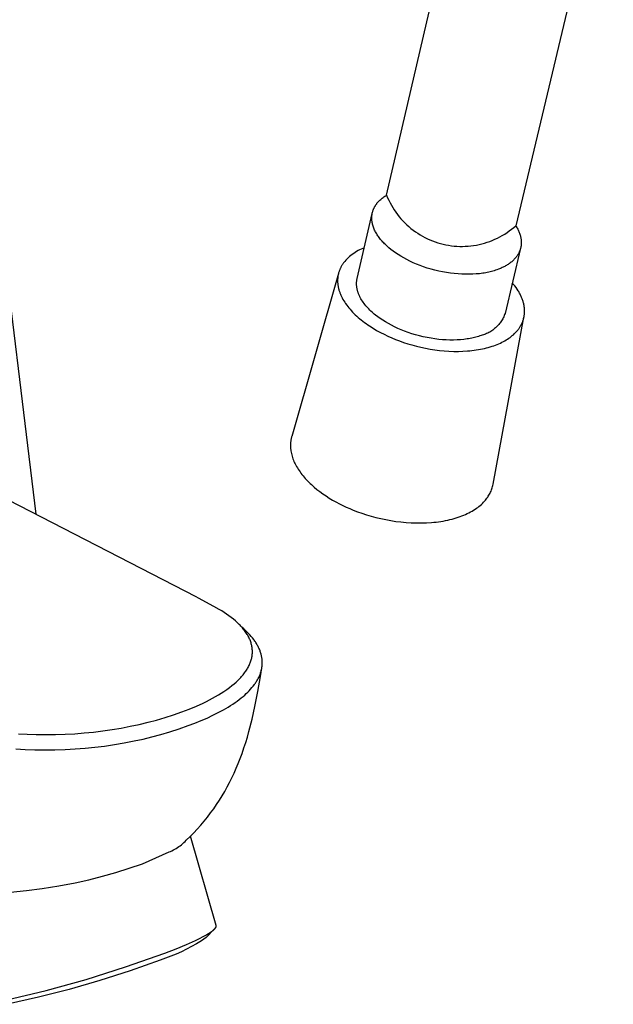
# Model space of a CAD drawing. Units: millimetres. Extents: x -455 to 476, y -424 to 422.
# Drawn here: x -282 to -226, y -398 to -305 of the extents above; entities that cross this region are included whole.
import ezdxf

# ---------------------------------------------------------------- set-up
doc = ezdxf.new("R2010")
doc.units = ezdxf.units.MM
doc.header["$MEASUREMENT"] = 0
doc.layers.add('Default', color=7, linetype='Continuous', true_color=0x000000)

msp = doc.modelspace()

# ---------------------------------------------------------------- linework, layer by layer
at = {"layer": 'Default', "color": 7, "true_color": 0xffffff}
for p, q in [((-226.16, -285.612), (-235.374, -324.326)), ((-247.586, -321.437), (-241.481, -295.148)), ((-286.221, -306.518), (-280.744, -351.605)), ((-248.404, -322.103), (-248.342, -322.034)), ((-248.342, -322.034), (-248.277, -321.967)), ((-248.277, -321.967), (-248.21, -321.902)), ((-248.21, -321.902), (-248.14, -321.838)), ((-248.14, -321.838), (-248.067, -321.775)), ((-248.067, -321.775), (-247.992, -321.715)), ((-247.992, -321.715), (-247.915, -321.656)), ((-247.915, -321.656), (-247.836, -321.598)), ((-247.836, -321.598), (-247.755, -321.543)), ((-247.755, -321.543), (-247.671, -321.489)), ((-247.671, -321.489), (-247.586, -321.437)), ((-247.586, -321.437), (-247.485, -321.679)), ((-247.485, -321.679), (-247.377, -321.919)), ((-247.377, -321.919), (-247.26, -322.154)), ((-248.912, -323.034), (-248.9, -322.992)), ((-248.9, -322.992), (-248.887, -322.95)), ((-248.887, -322.95), (-248.874, -322.908)), ((-248.874, -322.908), (-248.86, -322.867)), ((-248.86, -322.867), (-248.844, -322.826)), ((-248.844, -322.826), (-248.828, -322.785)), ((-248.828, -322.785), (-248.812, -322.744)), ((-248.812, -322.744), (-248.794, -322.704)), ((-248.794, -322.704), (-248.775, -322.664)), ((-248.775, -322.664), (-248.756, -322.624)), ((-248.756, -322.624), (-248.736, -322.585)), ((-248.736, -322.585), (-248.715, -322.546)), ((-248.715, -322.546), (-248.693, -322.507)), ((-248.693, -322.507), (-248.671, -322.468)), ((-248.671, -322.468), (-248.647, -322.43)), ((-248.647, -322.43), (-248.623, -322.393)), ((-248.623, -322.393), (-248.599, -322.355)), ((-248.599, -322.355), (-248.573, -322.318)), ((-248.573, -322.318), (-248.547, -322.281)), ((-248.547, -322.281), (-248.519, -322.245)), ((-248.519, -322.245), (-248.492, -322.209)), ((-248.492, -322.209), (-248.463, -322.173)), ((-248.463, -322.173), (-248.404, -322.103)), ((-247.26, -322.154), (-247.135, -322.386)), ((-247.135, -322.386), (-247.002, -322.613)), ((-247.002, -322.613), (-246.861, -322.835)), ((-246.861, -322.835), (-246.713, -323.052)), ((-250.366, -329.304), (-248.944, -323.17)), ((-248.985, -323.556), (-248.983, -323.511)), ((-248.985, -323.6), (-248.985, -323.556)), ((-248.985, -323.645), (-248.985, -323.6)), ((-248.983, -323.69), (-248.985, -323.645)), ((-248.983, -323.511), (-248.981, -323.467)), ((-248.981, -323.735), (-248.983, -323.69)), ((-248.981, -323.467), (-248.978, -323.423)), ((-248.978, -323.78), (-248.981, -323.735)), ((-248.978, -323.423), (-248.974, -323.379)), ((-248.974, -323.825), (-248.978, -323.78)), ((-248.974, -323.379), (-248.97, -323.335)), ((-248.969, -323.87), (-248.974, -323.825)), ((-248.97, -323.335), (-248.964, -323.291)), ((-248.963, -323.916), (-248.969, -323.87)), ((-248.964, -323.291), (-248.957, -323.248)), ((-248.957, -323.961), (-248.963, -323.916)), ((-248.957, -323.248), (-248.95, -323.205)), ((-248.95, -323.205), (-248.942, -323.162)), ((-248.942, -323.162), (-248.933, -323.119)), ((-248.933, -323.119), (-248.923, -323.076)), ((-248.923, -323.076), (-248.912, -323.034)), ((-246.713, -323.052), (-246.558, -323.264)), ((-246.558, -323.264), (-246.395, -323.47)), ((-246.395, -323.47), (-246.225, -323.671)), ((-246.225, -323.671), (-246.049, -323.866)), ((-246.049, -323.866), (-245.866, -324.055)), ((-248.949, -324.007), (-248.957, -323.961)), ((-248.941, -324.052), (-248.949, -324.007)), ((-248.931, -324.098), (-248.941, -324.052)), ((-248.921, -324.143), (-248.931, -324.098)), ((-248.911, -324.189), (-248.921, -324.143)), ((-248.886, -324.28), (-248.911, -324.189)), ((-248.858, -324.372), (-248.886, -324.28)), ((-248.828, -324.463), (-248.858, -324.372)), ((-248.793, -324.554), (-248.828, -324.463)), ((-248.756, -324.645), (-248.793, -324.554)), ((-248.715, -324.736), (-248.756, -324.645)), ((-248.672, -324.827), (-248.715, -324.736)), ((-248.625, -324.917), (-248.672, -324.827)), ((-245.866, -324.055), (-245.676, -324.237)), ((-245.676, -324.237), (-245.48, -324.413)), ((-245.48, -324.413), (-245.279, -324.581)), ((-245.279, -324.581), (-245.071, -324.743)), ((-245.071, -324.743), (-244.859, -324.898)), ((-236.203, -324.972), (-235.987, -324.822)), ((-235.987, -324.822), (-235.777, -324.663)), ((-235.777, -324.663), (-235.573, -324.498)), ((-235.573, -324.498), (-235.374, -324.326)), ((-235.374, -324.326), (-235.325, -324.405)), ((-235.325, -324.405), (-235.278, -324.483)), ((-235.278, -324.483), (-235.234, -324.563)), ((-235.234, -324.563), (-235.191, -324.642)), ((-235.191, -324.642), (-235.151, -324.722)), ((-235.151, -324.722), (-235.113, -324.803)), ((-235.113, -324.803), (-235.078, -324.883)), ((-248.576, -325.006), (-248.625, -324.917)), ((-248.523, -325.095), (-248.576, -325.006)), ((-248.468, -325.184), (-248.523, -325.095)), ((-248.41, -325.272), (-248.468, -325.184)), ((-248.35, -325.359), (-248.41, -325.272)), ((-248.287, -325.446), (-248.35, -325.359)), ((-248.221, -325.532), (-248.287, -325.446)), ((-248.153, -325.617), (-248.221, -325.532)), ((-248.083, -325.701), (-248.153, -325.617)), ((-248.011, -325.784), (-248.083, -325.701)), ((-247.936, -325.866), (-248.011, -325.784)), ((-244.859, -324.898), (-244.641, -325.045)), ((-244.641, -325.045), (-244.418, -325.184)), ((-244.418, -325.184), (-244.19, -325.316)), ((-244.19, -325.316), (-243.959, -325.44)), ((-243.959, -325.44), (-243.722, -325.556)), ((-243.722, -325.556), (-243.483, -325.663)), ((-243.483, -325.663), (-243.239, -325.762)), ((-243.239, -325.762), (-242.992, -325.853)), ((-237.837, -325.809), (-237.592, -325.714)), ((-237.592, -325.714), (-237.35, -325.611)), ((-237.35, -325.611), (-237.112, -325.499)), ((-237.112, -325.499), (-236.878, -325.379)), ((-236.878, -325.379), (-236.649, -325.251)), ((-236.649, -325.251), (-236.423, -325.116)), ((-236.423, -325.116), (-236.203, -324.972)), ((-235.078, -324.883), (-235.045, -324.964)), ((-235.045, -324.964), (-235.015, -325.045)), ((-235.015, -325.045), (-234.987, -325.126)), ((-234.987, -325.126), (-234.962, -325.207)), ((-234.962, -325.207), (-234.939, -325.288)), ((-234.939, -325.288), (-234.919, -325.369)), ((-234.919, -325.369), (-234.902, -325.45)), ((-234.902, -325.45), (-234.888, -325.531)), ((-234.888, -325.531), (-234.876, -325.611)), ((-234.876, -325.611), (-234.867, -325.692)), ((-234.867, -325.692), (-234.86, -325.772)), ((-234.86, -325.772), (-234.857, -325.852)), ((-250.283, -326.683), (-250.424, -326.765)), ((-250.14, -326.607), (-250.283, -326.683)), ((-249.994, -326.535), (-250.14, -326.607)), ((-249.846, -326.469), (-249.994, -326.535)), ((-249.695, -326.408), (-249.846, -326.469)), ((-247.86, -325.948), (-247.936, -325.866)), ((-247.781, -326.028), (-247.86, -325.948)), ((-247.701, -326.107), (-247.781, -326.028)), ((-247.535, -326.263), (-247.701, -326.107)), ((-247.363, -326.414), (-247.535, -326.263)), ((-247.186, -326.56), (-247.363, -326.414)), ((-246.97, -326.726), (-247.186, -326.56)), ((-246.74, -326.891), (-246.97, -326.726)), ((-242.992, -325.853), (-242.743, -325.936)), ((-242.743, -325.936), (-242.49, -326.009)), ((-242.49, -326.009), (-242.236, -326.074)), ((-242.236, -326.074), (-241.979, -326.13)), ((-241.979, -326.13), (-241.72, -326.178)), ((-241.72, -326.178), (-241.46, -326.216)), ((-241.46, -326.216), (-241.199, -326.245)), ((-241.199, -326.245), (-240.937, -326.266)), ((-240.937, -326.266), (-240.674, -326.277)), ((-240.674, -326.277), (-240.411, -326.279)), ((-240.411, -326.279), (-240.148, -326.272)), ((-240.148, -326.272), (-239.886, -326.257)), ((-239.886, -326.257), (-239.624, -326.232)), ((-239.624, -326.232), (-239.363, -326.198)), ((-239.363, -326.198), (-239.104, -326.155)), ((-239.104, -326.155), (-238.846, -326.103)), ((-238.846, -326.103), (-238.59, -326.043)), ((-238.59, -326.043), (-238.337, -325.974)), ((-238.337, -325.974), (-238.085, -325.896)), ((-238.085, -325.896), (-237.837, -325.809)), ((-234.923, -326.458), (-236.392, -332.616)), ((-235.014, -326.731), (-235.029, -326.767)), ((-234.999, -326.694), (-235.014, -326.731)), ((-234.986, -326.658), (-234.999, -326.694)), ((-234.973, -326.621), (-234.986, -326.658)), ((-234.96, -326.584), (-234.973, -326.621)), ((-234.949, -326.547), (-234.96, -326.584)), ((-234.938, -326.51), (-234.949, -326.547)), ((-234.927, -326.473), (-234.938, -326.51)), ((-234.918, -326.435), (-234.927, -326.473)), ((-234.909, -326.397), (-234.918, -326.435)), ((-234.901, -326.359), (-234.909, -326.397)), ((-234.893, -326.321), (-234.901, -326.359)), ((-234.886, -326.282), (-234.893, -326.321)), ((-234.88, -326.244), (-234.886, -326.282)), ((-234.875, -326.205), (-234.88, -326.244)), ((-234.87, -326.166), (-234.875, -326.205)), ((-234.866, -326.128), (-234.87, -326.166)), ((-234.862, -326.088), (-234.866, -326.128)), ((-234.86, -326.049), (-234.862, -326.088)), ((-234.858, -326.01), (-234.86, -326.049)), ((-234.856, -325.971), (-234.858, -326.01)), ((-234.857, -325.852), (-234.856, -325.931)), ((-234.856, -325.931), (-234.856, -325.971)), ((-251.432, -327.579), (-251.541, -327.699)), ((-251.319, -327.462), (-251.432, -327.579)), ((-251.201, -327.35), (-251.319, -327.462)), ((-251.081, -327.241), (-251.201, -327.35)), ((-250.956, -327.137), (-251.081, -327.241)), ((-250.828, -327.037), (-250.956, -327.137)), ((-250.696, -326.941), (-250.828, -327.037)), ((-250.562, -326.851), (-250.696, -326.941)), ((-250.424, -326.765), (-250.562, -326.851)), ((-246.495, -327.054), (-246.74, -326.891)), ((-246.237, -327.215), (-246.495, -327.054)), ((-245.965, -327.372), (-246.237, -327.215)), ((-245.681, -327.526), (-245.965, -327.372)), ((-245.383, -327.675), (-245.681, -327.526)), ((-235.634, -327.613), (-235.696, -327.67)), ((-235.574, -327.555), (-235.634, -327.613)), ((-235.515, -327.496), (-235.574, -327.555)), ((-235.46, -327.435), (-235.515, -327.496)), ((-235.406, -327.373), (-235.46, -327.435)), ((-235.354, -327.31), (-235.406, -327.373)), ((-235.305, -327.246), (-235.354, -327.31)), ((-235.258, -327.181), (-235.305, -327.246)), ((-235.214, -327.114), (-235.258, -327.181)), ((-235.172, -327.047), (-235.214, -327.114)), ((-235.132, -326.978), (-235.172, -327.047)), ((-235.095, -326.909), (-235.132, -326.978)), ((-235.06, -326.838), (-235.095, -326.909)), ((-235.044, -326.803), (-235.06, -326.838)), ((-235.029, -326.767), (-235.044, -326.803)), ((-252.042, -328.554), (-252.062, -328.609)), ((-252.02, -328.499), (-252.042, -328.554)), ((-251.998, -328.445), (-252.02, -328.499)), ((-251.975, -328.391), (-251.998, -328.445)), ((-251.95, -328.338), (-251.975, -328.391)), ((-251.925, -328.285), (-251.95, -328.338)), ((-251.898, -328.233), (-251.925, -328.285)), ((-251.87, -328.181), (-251.898, -328.233)), ((-251.842, -328.131), (-251.87, -328.181)), ((-251.812, -328.08), (-251.842, -328.131)), ((-251.781, -328.031), (-251.812, -328.08)), ((-251.75, -327.981), (-251.781, -328.031)), ((-251.717, -327.933), (-251.75, -327.981)), ((-251.684, -327.885), (-251.717, -327.933)), ((-251.649, -327.838), (-251.684, -327.885)), ((-251.614, -327.791), (-251.649, -327.838)), ((-251.578, -327.745), (-251.614, -327.791)), ((-251.541, -327.699), (-251.578, -327.745)), ((-245.074, -327.819), (-245.383, -327.675)), ((-244.753, -327.956), (-245.074, -327.819)), ((-244.422, -328.087), (-244.753, -327.956)), ((-244.083, -328.21), (-244.422, -328.087)), ((-243.735, -328.325), (-244.083, -328.21)), ((-243.381, -328.431), (-243.735, -328.325)), ((-243.021, -328.528), (-243.381, -328.431)), ((-242.657, -328.614), (-243.021, -328.528)), ((-237.417, -328.578), (-237.541, -328.614)), ((-237.296, -328.54), (-237.417, -328.578)), ((-237.178, -328.5), (-237.296, -328.54)), ((-237.002, -328.435), (-237.178, -328.5)), ((-236.829, -328.365), (-237.002, -328.435)), ((-236.744, -328.328), (-236.829, -328.365)), ((-236.66, -328.29), (-236.744, -328.328)), ((-236.577, -328.25), (-236.66, -328.29)), ((-236.496, -328.209), (-236.577, -328.25)), ((-236.415, -328.167), (-236.496, -328.209)), ((-236.336, -328.123), (-236.415, -328.167)), ((-236.259, -328.078), (-236.336, -328.123)), ((-236.183, -328.032), (-236.259, -328.078)), ((-236.108, -327.984), (-236.183, -328.032)), ((-236.035, -327.935), (-236.108, -327.984)), ((-235.964, -327.885), (-236.035, -327.935)), ((-235.894, -327.833), (-235.964, -327.885)), ((-235.826, -327.78), (-235.894, -327.833)), ((-235.76, -327.726), (-235.826, -327.78)), ((-235.696, -327.67), (-235.76, -327.726)), ((-252.132, -328.836), (-256.55, -344.245)), ((-252.214, -329.437), (-252.215, -329.499)), ((-252.215, -329.499), (-252.215, -329.562)), ((-252.212, -329.374), (-252.214, -329.437)), ((-252.208, -329.313), (-252.212, -329.374)), ((-252.203, -329.252), (-252.208, -329.313)), ((-252.196, -329.191), (-252.203, -329.252)), ((-252.189, -329.131), (-252.196, -329.191)), ((-252.179, -329.071), (-252.189, -329.131)), ((-252.169, -329.011), (-252.179, -329.071)), ((-252.157, -328.952), (-252.169, -329.011)), ((-252.144, -328.894), (-252.157, -328.952)), ((-252.13, -328.836), (-252.144, -328.894)), ((-252.115, -328.778), (-252.13, -328.836)), ((-252.098, -328.721), (-252.115, -328.778)), ((-252.081, -328.665), (-252.098, -328.721)), ((-252.062, -328.609), (-252.081, -328.665)), ((-250.412, -329.577), (-250.405, -329.522)), ((-250.405, -329.522), (-250.398, -329.467)), ((-250.398, -329.467), (-250.389, -329.412)), ((-250.389, -329.412), (-250.378, -329.358)), ((-250.378, -329.358), (-250.366, -329.304)), ((-242.291, -328.691), (-242.657, -328.614)), ((-241.924, -328.756), (-242.291, -328.691)), ((-241.557, -328.811), (-241.924, -328.756)), ((-241.193, -328.855), (-241.557, -328.811)), ((-240.831, -328.888), (-241.193, -328.855)), ((-240.475, -328.91), (-240.831, -328.888)), ((-240.125, -328.92), (-240.475, -328.91)), ((-239.782, -328.92), (-240.125, -328.92)), ((-239.447, -328.91), (-239.782, -328.92)), ((-239.122, -328.889), (-239.447, -328.91)), ((-238.808, -328.859), (-239.122, -328.889)), ((-238.505, -328.819), (-238.808, -328.859)), ((-238.358, -328.796), (-238.505, -328.819)), ((-238.213, -328.77), (-238.358, -328.796)), ((-238.073, -328.743), (-238.213, -328.77)), ((-237.935, -328.714), (-238.073, -328.743)), ((-237.8, -328.682), (-237.935, -328.714)), ((-237.669, -328.649), (-237.8, -328.682)), ((-237.541, -328.614), (-237.669, -328.649)), ((-265.597, -359.42), (-321.864, -330.39)), ((-252.215, -329.562), (-252.214, -329.625)), ((-252.214, -329.625), (-252.211, -329.689)), ((-252.211, -329.689), (-252.206, -329.753)), ((-252.206, -329.753), (-252.2, -329.817)), ((-252.2, -329.817), (-252.193, -329.881)), ((-252.193, -329.881), (-252.185, -329.946)), ((-252.185, -329.946), (-252.175, -330.011)), ((-252.175, -330.011), (-252.163, -330.077)), ((-252.163, -330.077), (-252.15, -330.143)), ((-252.15, -330.143), (-252.136, -330.209)), ((-252.136, -330.209), (-252.12, -330.275)), ((-252.12, -330.275), (-252.103, -330.341)), ((-252.103, -330.341), (-252.084, -330.408)), ((-252.084, -330.408), (-252.064, -330.475)), ((-250.423, -329.8), (-250.422, -329.744)), ((-250.422, -329.857), (-250.423, -329.8)), ((-250.422, -329.744), (-250.42, -329.688)), ((-250.42, -329.913), (-250.422, -329.857)), ((-250.42, -329.688), (-250.416, -329.633)), ((-250.417, -329.97), (-250.42, -329.913)), ((-250.412, -330.027), (-250.417, -329.97)), ((-250.416, -329.633), (-250.412, -329.577)), ((-250.406, -330.084), (-250.412, -330.027)), ((-250.398, -330.141), (-250.406, -330.084)), ((-250.39, -330.199), (-250.398, -330.141)), ((-250.379, -330.256), (-250.39, -330.199)), ((-250.368, -330.313), (-250.379, -330.256)), ((-250.355, -330.371), (-250.368, -330.313)), ((-250.341, -330.428), (-250.355, -330.371)), ((-250.325, -330.486), (-250.341, -330.428)), ((-235.576, -329.872), (-235.702, -329.722)), ((-235.458, -330.023), (-235.576, -329.872)), ((-235.346, -330.175), (-235.458, -330.023)), ((-235.241, -330.328), (-235.346, -330.175)), ((-235.143, -330.482), (-235.241, -330.328)), ((-252.064, -330.475), (-252.042, -330.542)), ((-252.042, -330.542), (-252.019, -330.609)), ((-252.019, -330.609), (-251.994, -330.676)), ((-251.994, -330.676), (-251.968, -330.744)), ((-251.968, -330.744), (-251.941, -330.811)), ((-251.941, -330.811), (-251.912, -330.879)), ((-251.912, -330.879), (-251.85, -331.014)), ((-251.85, -331.014), (-251.782, -331.15)), ((-251.782, -331.15), (-251.708, -331.286)), ((-251.708, -331.286), (-251.629, -331.421)), ((-250.308, -330.544), (-250.325, -330.486)), ((-250.29, -330.601), (-250.308, -330.544)), ((-250.271, -330.659), (-250.29, -330.601)), ((-250.25, -330.716), (-250.271, -330.659)), ((-250.228, -330.773), (-250.25, -330.716)), ((-250.205, -330.831), (-250.228, -330.773)), ((-250.18, -330.888), (-250.205, -330.831)), ((-250.154, -330.945), (-250.18, -330.888)), ((-250.127, -331.002), (-250.154, -330.945)), ((-250.099, -331.059), (-250.127, -331.002)), ((-250.07, -331.116), (-250.099, -331.059)), ((-250.008, -331.229), (-250.07, -331.116)), ((-249.942, -331.341), (-250.008, -331.229)), ((-249.871, -331.452), (-249.942, -331.341)), ((-235.097, -330.559), (-235.143, -330.482)), ((-235.052, -330.635), (-235.097, -330.559)), ((-235.01, -330.713), (-235.052, -330.635)), ((-234.969, -330.79), (-235.01, -330.713)), ((-234.93, -330.867), (-234.969, -330.79)), ((-234.893, -330.944), (-234.93, -330.867)), ((-234.857, -331.02), (-234.893, -330.944)), ((-234.824, -331.097), (-234.857, -331.02)), ((-234.792, -331.174), (-234.824, -331.097)), ((-234.763, -331.251), (-234.792, -331.174)), ((-234.735, -331.327), (-234.763, -331.251)), ((-234.709, -331.403), (-234.735, -331.327)), ((-251.629, -331.421), (-251.544, -331.557)), ((-251.544, -331.557), (-251.453, -331.692)), ((-251.453, -331.692), (-251.358, -331.826)), ((-251.358, -331.826), (-251.256, -331.96)), ((-251.256, -331.96), (-251.15, -332.093)), ((-251.15, -332.093), (-251.039, -332.225)), ((-251.039, -332.225), (-250.922, -332.356)), ((-249.796, -331.562), (-249.871, -331.452)), ((-249.717, -331.671), (-249.796, -331.562)), ((-249.634, -331.779), (-249.717, -331.671)), ((-249.548, -331.885), (-249.634, -331.779)), ((-249.458, -331.99), (-249.548, -331.885)), ((-249.364, -332.094), (-249.458, -331.99)), ((-249.268, -332.196), (-249.364, -332.094)), ((-249.168, -332.296), (-249.268, -332.196)), ((-249.066, -332.395), (-249.168, -332.296)), ((-234.685, -331.479), (-234.709, -331.403)), ((-234.663, -331.555), (-234.685, -331.479)), ((-234.643, -331.631), (-234.663, -331.555)), ((-234.624, -331.706), (-234.643, -331.631)), ((-234.608, -331.781), (-234.624, -331.706)), ((-234.593, -331.856), (-234.608, -331.781)), ((-234.58, -331.93), (-234.593, -331.856)), ((-234.569, -332.004), (-234.58, -331.93)), ((-234.56, -332.078), (-234.569, -332.004)), ((-234.553, -332.151), (-234.56, -332.078)), ((-234.548, -332.224), (-234.553, -332.151)), ((-234.544, -332.296), (-234.548, -332.224)), ((-234.542, -332.368), (-234.544, -332.296)), ((-250.922, -332.356), (-250.801, -332.486)), ((-250.801, -332.486), (-250.675, -332.614)), ((-250.675, -332.614), (-250.545, -332.741)), ((-250.545, -332.741), (-250.41, -332.867)), ((-250.41, -332.867), (-250.271, -332.991)), ((-250.271, -332.991), (-250.129, -333.113)), ((-250.129, -333.113), (-249.982, -333.233)), ((-249.982, -333.233), (-249.832, -333.352)), ((-248.961, -332.491), (-249.066, -332.395)), ((-248.854, -332.587), (-248.961, -332.491)), ((-248.744, -332.68), (-248.854, -332.587)), ((-248.633, -332.771), (-248.744, -332.68)), ((-248.417, -332.938), (-248.633, -332.771)), ((-248.188, -333.103), (-248.417, -332.938)), ((-247.945, -333.266), (-248.188, -333.103)), ((-237.515, -348.767), (-234.6, -332.981)), ((-236.667, -333.219), (-236.725, -333.313)), ((-236.613, -333.122), (-236.667, -333.219)), ((-236.562, -333.024), (-236.613, -333.122)), ((-236.514, -332.924), (-236.562, -333.024)), ((-236.47, -332.823), (-236.514, -332.924)), ((-236.429, -332.72), (-236.47, -332.823)), ((-236.392, -332.616), (-236.429, -332.72)), ((-234.695, -333.317), (-234.674, -333.253)), ((-234.674, -333.253), (-234.654, -333.189)), ((-234.654, -333.189), (-234.636, -333.124)), ((-234.636, -333.124), (-234.619, -333.058)), ((-234.619, -333.058), (-234.604, -332.992)), ((-234.604, -332.992), (-234.59, -332.925)), ((-234.59, -332.925), (-234.578, -332.857)), ((-234.578, -332.857), (-234.568, -332.789)), ((-234.568, -332.789), (-234.559, -332.72)), ((-234.559, -332.72), (-234.552, -332.651)), ((-234.552, -332.651), (-234.547, -332.581)), ((-234.547, -332.581), (-234.544, -332.511)), ((-234.544, -332.511), (-234.542, -332.44)), ((-234.542, -332.44), (-234.542, -332.368)), ((-249.832, -333.352), (-249.678, -333.468)), ((-249.678, -333.468), (-249.521, -333.582)), ((-249.521, -333.582), (-249.362, -333.694)), ((-249.362, -333.694), (-249.199, -333.804)), ((-249.199, -333.804), (-248.866, -334.017)), ((-248.866, -334.017), (-248.524, -334.219)), ((-247.687, -333.427), (-247.945, -333.266)), ((-247.417, -333.585), (-247.687, -333.427)), ((-247.133, -333.739), (-247.417, -333.585)), ((-246.836, -333.889), (-247.133, -333.739)), ((-246.528, -334.032), (-246.836, -333.889)), ((-246.208, -334.17), (-246.528, -334.032)), ((-245.878, -334.301), (-246.208, -334.17)), ((-237.467, -334.127), (-237.556, -334.194)), ((-237.381, -334.058), (-237.467, -334.127)), ((-237.297, -333.986), (-237.381, -334.058)), ((-237.216, -333.911), (-237.297, -333.986)), ((-237.137, -333.833), (-237.216, -333.911)), ((-237.061, -333.752), (-237.137, -333.833)), ((-236.988, -333.669), (-237.061, -333.752)), ((-236.918, -333.584), (-236.988, -333.669)), ((-236.85, -333.496), (-236.918, -333.584)), ((-236.786, -333.405), (-236.85, -333.496)), ((-236.725, -333.313), (-236.786, -333.405)), ((-235.182, -334.185), (-235.141, -334.132)), ((-235.141, -334.132), (-235.101, -334.079)), ((-235.101, -334.079), (-235.062, -334.025)), ((-235.062, -334.025), (-235.024, -333.97)), ((-235.024, -333.97), (-234.988, -333.914)), ((-234.988, -333.914), (-234.953, -333.858)), ((-234.953, -333.858), (-234.919, -333.801)), ((-234.919, -333.801), (-234.886, -333.743)), ((-234.886, -333.743), (-234.854, -333.684)), ((-234.854, -333.684), (-234.824, -333.625)), ((-234.824, -333.625), (-234.796, -333.564)), ((-234.796, -333.564), (-234.768, -333.504)), ((-234.768, -333.504), (-234.743, -333.442)), ((-234.743, -333.442), (-234.718, -333.38)), ((-234.718, -333.38), (-234.695, -333.317)), ((-248.524, -334.219), (-248.175, -334.412)), ((-248.175, -334.412), (-247.82, -334.594)), ((-247.82, -334.594), (-247.462, -334.765)), ((-247.462, -334.765), (-247.1, -334.926)), ((-247.1, -334.926), (-246.737, -335.075)), ((-246.737, -335.075), (-246.367, -335.217)), ((-245.54, -334.424), (-245.878, -334.301)), ((-245.193, -334.539), (-245.54, -334.424)), ((-244.84, -334.645), (-245.193, -334.539)), ((-244.481, -334.741), (-244.84, -334.645)), ((-244.118, -334.828), (-244.481, -334.741)), ((-243.753, -334.904), (-244.118, -334.828)), ((-243.387, -334.969), (-243.753, -334.904)), ((-243.022, -335.024), (-243.387, -334.969)), ((-242.658, -335.067), (-243.022, -335.024)), ((-242.298, -335.1), (-242.658, -335.067)), ((-241.942, -335.121), (-242.298, -335.1)), ((-240.593, -335.099), (-240.917, -335.12)), ((-240.279, -335.068), (-240.593, -335.099)), ((-239.977, -335.027), (-240.279, -335.068)), ((-239.83, -335.004), (-239.977, -335.027)), ((-239.686, -334.978), (-239.83, -335.004)), ((-239.545, -334.951), (-239.686, -334.978)), ((-239.408, -334.921), (-239.545, -334.951)), ((-239.274, -334.889), (-239.408, -334.921)), ((-239.143, -334.856), (-239.274, -334.889)), ((-239.015, -334.821), (-239.143, -334.856)), ((-238.891, -334.784), (-239.015, -334.821)), ((-238.77, -334.745), (-238.891, -334.784)), ((-238.653, -334.705), (-238.77, -334.745)), ((-238.546, -334.676), (-238.653, -334.705)), ((-238.44, -334.644), (-238.546, -334.676)), ((-238.335, -334.608), (-238.44, -334.644)), ((-238.232, -334.568), (-238.335, -334.608)), ((-238.13, -334.525), (-238.232, -334.568)), ((-238.03, -334.478), (-238.13, -334.525)), ((-237.931, -334.428), (-238.03, -334.478)), ((-237.834, -334.374), (-237.931, -334.428)), ((-237.739, -334.317), (-237.834, -334.374)), ((-237.646, -334.257), (-237.739, -334.317)), ((-237.556, -334.194), (-237.646, -334.257)), ((-236.281, -335.124), (-236.156, -335.046)), ((-236.156, -335.046), (-236.036, -334.966)), ((-236.036, -334.966), (-235.922, -334.885)), ((-235.922, -334.885), (-235.812, -334.802)), ((-235.812, -334.802), (-235.707, -334.717)), ((-235.707, -334.717), (-235.607, -334.631)), ((-235.607, -334.631), (-235.513, -334.544)), ((-235.513, -334.544), (-235.423, -334.456)), ((-235.423, -334.456), (-235.338, -334.366)), ((-235.338, -334.366), (-235.257, -334.276)), ((-235.257, -334.276), (-235.219, -334.231)), ((-235.219, -334.231), (-235.182, -334.185)), ((-246.367, -335.217), (-245.985, -335.352)), ((-245.985, -335.352), (-245.591, -335.48)), ((-245.591, -335.48), (-245.185, -335.601)), ((-245.185, -335.601), (-244.77, -335.712)), ((-244.77, -335.712), (-244.345, -335.814)), ((-244.345, -335.814), (-243.913, -335.906)), ((-243.913, -335.906), (-243.475, -335.986)), ((-243.475, -335.986), (-243.032, -336.055)), ((-241.593, -335.131), (-241.942, -335.121)), ((-241.25, -335.131), (-241.593, -335.131)), ((-240.917, -335.12), (-241.25, -335.131)), ((-239.114, -336.073), (-238.915, -336.041)), ((-238.915, -336.041), (-238.719, -336.006)), ((-238.719, -336.006), (-238.527, -335.967)), ((-238.527, -335.967), (-238.338, -335.925)), ((-238.338, -335.925), (-238.153, -335.88)), ((-238.153, -335.88), (-237.972, -335.832)), ((-237.972, -335.832), (-237.796, -335.781)), ((-237.796, -335.781), (-237.623, -335.727)), ((-237.623, -335.727), (-237.456, -335.67)), ((-237.456, -335.67), (-237.292, -335.61)), ((-237.292, -335.61), (-237.133, -335.548)), ((-237.133, -335.548), (-236.979, -335.483)), ((-236.979, -335.483), (-236.83, -335.416)), ((-236.83, -335.416), (-236.685, -335.346)), ((-236.685, -335.346), (-236.545, -335.274)), ((-236.545, -335.274), (-236.411, -335.2)), ((-236.411, -335.2), (-236.281, -335.124)), ((-243.032, -336.055), (-242.585, -336.111)), ((-242.585, -336.111), (-242.137, -336.155)), ((-242.137, -336.155), (-241.69, -336.185)), ((-241.69, -336.185), (-241.245, -336.202)), ((-241.245, -336.202), (-240.803, -336.204)), ((-240.803, -336.204), (-240.368, -336.192)), ((-240.368, -336.192), (-239.94, -336.167)), ((-239.94, -336.167), (-239.729, -336.148)), ((-239.729, -336.148), (-239.521, -336.127)), ((-239.521, -336.127), (-239.316, -336.102)), ((-239.316, -336.102), (-239.114, -336.073)), ((-256.591, -344.406), (-256.603, -344.46)), ((-256.578, -344.352), (-256.591, -344.406)), ((-256.564, -344.299), (-256.578, -344.352)), ((-256.55, -344.245), (-256.564, -344.299)), ((-256.668, -345.022), (-256.669, -345.08)), ((-256.669, -345.08), (-256.668, -345.138)), ((-256.666, -344.964), (-256.668, -345.022)), ((-256.668, -345.138), (-256.667, -345.197)), ((-256.667, -345.197), (-256.665, -345.255)), ((-256.663, -344.907), (-256.666, -344.964)), ((-256.665, -345.255), (-256.662, -345.315)), ((-256.659, -344.85), (-256.663, -344.907)), ((-256.662, -345.315), (-256.657, -345.374)), ((-256.654, -344.793), (-256.659, -344.85)), ((-256.648, -344.737), (-256.654, -344.793)), ((-256.641, -344.681), (-256.648, -344.737)), ((-256.633, -344.625), (-256.641, -344.681)), ((-256.624, -344.57), (-256.633, -344.625)), ((-256.614, -344.515), (-256.624, -344.57)), ((-256.603, -344.46), (-256.614, -344.515)), ((-256.657, -345.374), (-256.652, -345.434)), ((-256.652, -345.434), (-256.645, -345.493)), ((-256.645, -345.493), (-256.629, -345.614)), ((-256.629, -345.614), (-256.608, -345.735)), ((-256.608, -345.735), (-256.583, -345.857)), ((-256.583, -345.857), (-256.553, -345.98)), ((-256.553, -345.98), (-256.519, -346.103)), ((-256.519, -346.103), (-256.481, -346.227)), ((-256.481, -346.227), (-256.438, -346.352)), ((-256.438, -346.352), (-256.39, -346.477)), ((-256.39, -346.477), (-256.339, -346.602)), ((-256.339, -346.602), (-256.282, -346.727)), ((-256.282, -346.727), (-256.222, -346.852)), ((-256.222, -346.852), (-256.157, -346.978)), ((-256.157, -346.978), (-256.087, -347.103)), ((-256.087, -347.103), (-256.013, -347.229)), ((-256.013, -347.229), (-255.935, -347.354)), ((-255.935, -347.354), (-255.853, -347.478)), ((-255.853, -347.478), (-255.767, -347.603)), ((-255.767, -347.603), (-255.677, -347.727)), ((-255.677, -347.727), (-255.582, -347.85)), ((-255.582, -347.85), (-255.484, -347.972)), ((-255.484, -347.972), (-255.381, -348.094)), ((-255.381, -348.094), (-255.275, -348.215)), ((-255.275, -348.215), (-255.166, -348.335)), ((-255.166, -348.335), (-255.053, -348.454)), ((-255.053, -348.454), (-254.936, -348.572)), ((-254.936, -348.572), (-254.816, -348.689)), ((-254.816, -348.689), (-254.692, -348.804)), ((-254.692, -348.804), (-254.566, -348.919)), ((-254.566, -348.919), (-254.436, -349.032)), ((-254.436, -349.032), (-254.168, -349.253)), ((-237.596, -349.093), (-237.565, -348.986)), ((-237.565, -348.986), (-237.538, -348.877)), ((-237.538, -348.877), (-237.515, -348.767)), ((-254.168, -349.253), (-253.89, -349.468)), ((-253.89, -349.468), (-253.602, -349.677)), ((-253.602, -349.677), (-253.305, -349.878)), ((-253.305, -349.878), (-253, -350.072)), ((-238.098, -350.088), (-238.032, -349.997)), ((-238.032, -349.997), (-237.97, -349.904)), ((-237.97, -349.904), (-237.911, -349.809)), ((-237.911, -349.809), (-237.855, -349.712)), ((-237.855, -349.712), (-237.803, -349.613)), ((-237.803, -349.613), (-237.754, -349.512)), ((-237.754, -349.512), (-237.709, -349.409)), ((-237.709, -349.409), (-237.668, -349.305)), ((-237.668, -349.305), (-237.63, -349.2)), ((-237.63, -349.2), (-237.596, -349.093)), ((-253, -350.072), (-252.689, -350.258)), ((-252.689, -350.258), (-252.372, -350.437)), ((-252.372, -350.437), (-252.05, -350.607)), ((-252.05, -350.607), (-251.725, -350.769)), ((-251.725, -350.769), (-251.397, -350.923)), ((-251.397, -350.923), (-251.067, -351.068)), ((-238.973, -350.953), (-238.853, -350.861)), ((-238.853, -350.861), (-238.739, -350.767)), ((-238.739, -350.767), (-238.63, -350.672)), ((-238.63, -350.672), (-238.527, -350.575)), ((-238.527, -350.575), (-238.429, -350.477)), ((-238.429, -350.477), (-238.336, -350.378)), ((-238.336, -350.378), (-238.248, -350.278)), ((-238.248, -350.278), (-238.166, -350.177)), ((-238.166, -350.177), (-238.098, -350.088)), ((-251.067, -351.068), (-250.737, -351.205)), ((-250.737, -351.205), (-250.336, -351.36)), ((-250.336, -351.36), (-249.92, -351.508)), ((-249.92, -351.508), (-249.492, -351.648)), ((-249.492, -351.648), (-249.051, -351.78)), ((-249.051, -351.78), (-248.6, -351.901)), ((-240.827, -351.891), (-240.644, -351.827)), ((-240.644, -351.827), (-240.466, -351.76)), ((-240.466, -351.76), (-240.293, -351.691)), ((-240.293, -351.691), (-240.125, -351.619)), ((-240.125, -351.619), (-239.962, -351.544)), ((-239.962, -351.544), (-239.805, -351.466)), ((-239.805, -351.466), (-239.653, -351.386)), ((-239.653, -351.386), (-239.506, -351.304)), ((-239.506, -351.304), (-239.364, -351.219)), ((-239.364, -351.219), (-239.228, -351.132)), ((-239.228, -351.132), (-239.098, -351.044)), ((-239.098, -351.044), (-238.973, -350.953)), ((-248.6, -351.901), (-248.138, -352.012)), ((-248.138, -352.012), (-247.669, -352.112)), ((-247.669, -352.112), (-247.192, -352.199)), ((-247.192, -352.199), (-246.71, -352.274)), ((-246.71, -352.274), (-246.225, -352.334)), ((-246.225, -352.334), (-245.738, -352.381)), ((-245.738, -352.381), (-245.251, -352.413)), ((-245.251, -352.413), (-244.767, -352.429)), ((-244.767, -352.429), (-244.287, -352.43)), ((-244.287, -352.43), (-243.813, -352.416)), ((-243.813, -352.416), (-243.348, -352.385)), ((-243.348, -352.385), (-243.119, -352.365)), ((-243.119, -352.365), (-242.892, -352.34)), ((-242.892, -352.34), (-242.669, -352.311)), ((-242.669, -352.311), (-242.449, -352.279)), ((-242.449, -352.279), (-242.232, -352.243)), ((-242.232, -352.243), (-242.019, -352.203)), ((-242.019, -352.203), (-241.81, -352.159)), ((-241.81, -352.159), (-241.604, -352.113)), ((-241.604, -352.113), (-241.403, -352.062)), ((-241.403, -352.062), (-241.207, -352.008)), ((-241.207, -352.008), (-241.014, -351.951)), ((-241.014, -351.951), (-240.827, -351.891)), ((-265.369, -359.538), (-265.597, -359.42)), ((-263.914, -360.31), (-265.369, -359.538)), ((-263.415, -360.6), (-263.914, -360.31)), ((-263.17, -360.75), (-263.415, -360.6)), ((-262.927, -360.906), (-263.17, -360.75)), ((-262.706, -361.055), (-262.927, -360.906)), ((-262.488, -361.209), (-262.706, -361.055)), ((-262.274, -361.368), (-262.488, -361.209)), ((-262.065, -361.533), (-262.274, -361.368)), ((-261.879, -361.689), (-262.065, -361.533)), ((-261.698, -361.851), (-261.879, -361.689)), ((-261.61, -361.934), (-261.698, -361.851)), ((-261.523, -362.018), (-261.61, -361.934)), ((-261.438, -362.105), (-261.523, -362.018)), ((-261.354, -362.192), (-261.438, -362.105)), ((-261.255, -362.283), (-261.427, -362.114)), ((-261.28, -362.273), (-261.354, -362.192)), ((-261.208, -362.355), (-261.28, -362.273)), ((-261.078, -362.446), (-261.255, -362.283)), ((-261.138, -362.439), (-261.208, -362.355)), ((-261.069, -362.524), (-261.138, -362.439)), ((-260.928, -362.583), (-261.078, -362.446)), ((-261.003, -362.61), (-261.069, -362.524)), ((-260.938, -362.698), (-261.003, -362.61)), ((-260.875, -362.788), (-260.938, -362.698)), ((-260.781, -362.723), (-260.928, -362.583)), ((-260.815, -362.879), (-260.875, -362.788)), ((-260.762, -362.963), (-260.815, -362.879)), ((-260.638, -362.867), (-260.781, -362.723)), ((-260.711, -363.048), (-260.762, -362.963)), ((-260.499, -363.016), (-260.638, -362.867)), ((-260.377, -363.154), (-260.499, -363.016)), ((-260.663, -363.134), (-260.711, -363.048)), ((-260.616, -363.222), (-260.663, -363.134)), ((-260.572, -363.311), (-260.616, -363.222)), ((-260.531, -363.401), (-260.572, -363.311)), ((-260.492, -363.492), (-260.531, -363.401)), ((-260.456, -363.584), (-260.492, -363.492)), ((-260.425, -363.671), (-260.456, -363.584)), ((-260.397, -363.759), (-260.425, -363.671)), ((-260.371, -363.847), (-260.397, -363.759)), ((-260.259, -363.296), (-260.377, -363.154)), ((-260.348, -363.936), (-260.371, -363.847)), ((-260.328, -364.026), (-260.348, -363.936)), ((-260.146, -363.442), (-260.259, -363.296)), ((-260.092, -363.516), (-260.146, -363.442)), ((-260.038, -363.592), (-260.092, -363.516)), ((-259.988, -363.665), (-260.038, -363.592)), ((-259.939, -363.739), (-259.988, -363.665)), ((-259.892, -363.814), (-259.939, -363.739)), ((-259.846, -363.889), (-259.892, -363.814)), ((-259.802, -363.966), (-259.846, -363.889)), ((-259.759, -364.044), (-259.802, -363.966)), ((-260.311, -364.117), (-260.328, -364.026)), ((-260.296, -364.208), (-260.311, -364.117)), ((-260.285, -364.299), (-260.296, -364.208)), ((-260.288, -364.928), (-260.279, -364.838)), ((-260.276, -364.389), (-260.285, -364.299)), ((-260.279, -364.838), (-260.272, -364.748)), ((-260.271, -364.479), (-260.276, -364.389)), ((-260.272, -364.748), (-260.269, -364.658)), ((-260.269, -364.569), (-260.271, -364.479)), ((-260.269, -364.658), (-260.269, -364.569)), ((-259.718, -364.122), (-259.759, -364.044)), ((-259.679, -364.201), (-259.718, -364.122)), ((-259.644, -364.276), (-259.679, -364.201)), ((-259.61, -364.352), (-259.644, -364.276)), ((-259.579, -364.428), (-259.61, -364.352)), ((-259.548, -364.505), (-259.579, -364.428)), ((-259.52, -364.582), (-259.548, -364.505)), ((-259.494, -364.66), (-259.52, -364.582)), ((-259.469, -364.739), (-259.494, -364.66)), ((-259.446, -364.818), (-259.469, -364.739)), ((-259.427, -364.894), (-259.446, -364.818)), ((-259.409, -364.971), (-259.427, -364.894)), ((-260.582, -365.909), (-260.54, -365.819)), ((-260.54, -365.819), (-260.501, -365.727)), ((-260.501, -365.727), (-260.467, -365.641)), ((-260.467, -365.641), (-260.435, -365.554)), ((-260.435, -365.554), (-260.406, -365.466)), ((-260.406, -365.466), (-260.379, -365.378)), ((-260.379, -365.378), (-260.355, -365.288)), ((-260.355, -365.288), (-260.334, -365.198)), ((-260.334, -365.198), (-260.315, -365.108)), ((-260.315, -365.108), (-260.3, -365.017)), ((-260.3, -365.017), (-260.288, -364.928)), ((-259.393, -365.048), (-259.409, -364.971)), ((-259.378, -365.125), (-259.393, -365.048)), ((-259.366, -365.203), (-259.378, -365.125)), ((-259.356, -365.281), (-259.366, -365.203)), ((-259.348, -365.359), (-259.356, -365.281)), ((-259.341, -365.437), (-259.348, -365.359)), ((-259.347, -365.9), (-259.341, -365.823)), ((-259.337, -365.514), (-259.341, -365.437)), ((-259.341, -365.823), (-259.337, -365.746)), ((-259.335, -365.591), (-259.337, -365.514)), ((-259.337, -365.746), (-259.335, -365.669)), ((-259.335, -365.669), (-259.335, -365.591)), ((-261.142, -366.775), (-261.073, -366.69)), ((-261.073, -366.69), (-261.007, -366.603)), ((-261.007, -366.603), (-260.943, -366.515)), ((-260.943, -366.515), (-260.88, -366.425)), ((-260.88, -366.425), (-260.825, -366.342)), ((-260.825, -366.342), (-260.772, -366.258)), ((-260.772, -366.258), (-260.721, -366.172)), ((-260.721, -366.172), (-260.673, -366.086)), ((-260.673, -366.086), (-260.626, -365.998)), ((-260.626, -365.998), (-260.582, -365.909)), ((-259.574, -366.818), (-259.544, -366.741)), ((-259.544, -366.741), (-259.516, -366.664)), ((-259.516, -366.664), (-259.49, -366.589)), ((-259.508, -366.931), (-259.378, -366.137)), ((-259.49, -366.589), (-259.467, -366.514)), ((-259.467, -366.514), (-259.445, -366.438)), ((-259.445, -366.438), (-259.425, -366.362)), ((-259.425, -366.362), (-259.407, -366.286)), ((-259.407, -366.286), (-259.391, -366.209)), ((-259.391, -366.209), (-259.377, -366.131)), ((-259.377, -366.131), (-259.365, -366.054)), ((-259.365, -366.054), (-259.355, -365.977)), ((-259.355, -365.977), (-259.347, -365.9)), ((-262.201, -367.806), (-262, -367.64)), ((-262, -367.64), (-261.804, -367.468)), ((-261.804, -367.468), (-261.708, -367.379)), ((-261.708, -367.379), (-261.614, -367.289)), ((-261.614, -367.289), (-261.521, -367.197)), ((-261.521, -367.197), (-261.431, -367.103)), ((-261.431, -367.103), (-261.356, -367.023)), ((-261.356, -367.023), (-261.283, -366.942)), ((-261.283, -366.942), (-261.212, -366.859)), ((-261.212, -366.859), (-261.142, -366.775)), ((-260.079, -367.709), (-260.027, -367.637)), ((-260.027, -367.637), (-259.977, -367.564)), ((-259.977, -367.564), (-259.928, -367.491)), ((-259.928, -367.491), (-259.881, -367.416)), ((-259.881, -367.416), (-259.835, -367.34)), ((-259.835, -367.34), (-259.79, -367.264)), ((-259.79, -367.264), (-259.75, -367.191)), ((-259.755, -368.358), (-259.508, -366.931)), ((-259.75, -367.191), (-259.712, -367.118)), ((-259.712, -367.118), (-259.675, -367.044)), ((-259.675, -367.044), (-259.64, -366.97)), ((-259.64, -366.97), (-259.606, -366.894)), ((-259.606, -366.894), (-259.574, -366.818)), ((-263.482, -368.686), (-263.212, -368.521)), ((-263.212, -368.521), (-262.952, -368.353)), ((-262.952, -368.353), (-262.697, -368.178)), ((-262.697, -368.178), (-262.446, -367.996)), ((-262.446, -367.996), (-262.201, -367.806)), ((-260.998, -368.703), (-260.845, -368.563)), ((-260.845, -368.563), (-260.696, -368.42)), ((-260.696, -368.42), (-260.562, -368.283)), ((-260.562, -368.283), (-260.432, -368.143)), ((-260.432, -368.143), (-260.306, -367.998)), ((-260.306, -367.998), (-260.186, -367.85)), ((-260.186, -367.85), (-260.079, -367.709)), ((-260.033, -369.779), (-259.755, -368.358)), ((-265.542, -369.733), (-264.921, -369.451)), ((-264.921, -369.451), (-264.615, -369.302)), ((-264.615, -369.302), (-264.311, -369.148)), ((-264.311, -369.148), (-264.032, -369)), ((-264.032, -369), (-263.755, -368.846)), ((-263.755, -368.846), (-263.482, -368.686)), ((-262.326, -369.689), (-262.105, -369.546)), ((-262.105, -369.546), (-261.902, -369.408)), ((-261.902, -369.408), (-261.703, -369.267)), ((-261.703, -369.267), (-261.507, -369.121)), ((-261.507, -369.121), (-261.314, -368.97)), ((-261.314, -368.97), (-261.155, -368.838)), ((-261.155, -368.838), (-260.998, -368.703)), ((-267.734, -370.572), (-266.951, -370.298)), ((-266.951, -370.298), (-266.242, -370.026)), ((-266.242, -370.026), (-265.542, -369.733)), ((-264.006, -370.614), (-263.502, -370.362)), ((-263.502, -370.362), (-263.006, -370.094)), ((-263.006, -370.094), (-262.55, -369.828)), ((-262.55, -369.828), (-262.326, -369.689)), ((-260.297, -370.965), (-260.033, -369.779)), ((-270.963, -371.473), (-270.122, -371.271)), ((-270.122, -371.271), (-269.32, -371.058)), ((-269.32, -371.058), (-268.524, -370.826)), ((-268.524, -370.826), (-267.734, -370.572)), ((-266.327, -371.59), (-265.71, -371.355)), ((-265.71, -371.355), (-265.098, -371.106)), ((-265.098, -371.106), (-264.549, -370.867)), ((-264.549, -370.867), (-264.006, -370.614)), ((-260.596, -372.142), (-260.297, -370.965)), ((-277.041, -372.351), (-276.156, -372.283)), ((-276.156, -372.283), (-275.272, -372.194)), ((-275.272, -372.194), (-274.39, -372.087)), ((-274.39, -372.087), (-273.511, -371.959)), ((-273.511, -371.959), (-272.658, -371.816)), ((-272.658, -371.816), (-271.808, -371.654)), ((-271.808, -371.654), (-270.963, -371.473)), ((-268.908, -372.423), (-268.062, -372.174)), ((-268.062, -372.174), (-267.191, -371.894)), ((-267.191, -371.894), (-266.327, -371.59)), ((-260.743, -372.664), (-260.596, -372.142)), ((-282.381, -372.354), (-281.541, -372.402)), ((-281.541, -372.402), (-280.7, -372.431)), ((-280.7, -372.431), (-279.785, -372.442)), ((-279.785, -372.442), (-278.87, -372.433)), ((-278.87, -372.433), (-277.955, -372.402)), ((-277.955, -372.402), (-277.041, -372.351)), ((-273.313, -373.383), (-272.371, -373.222)), ((-272.371, -373.222), (-271.433, -373.039)), ((-271.433, -373.039), (-270.594, -372.854)), ((-270.594, -372.854), (-269.759, -372.651)), ((-269.759, -372.651), (-268.908, -372.423)), ((-261.066, -373.701), (-260.9, -373.184)), ((-260.9, -373.184), (-260.743, -372.664)), ((-282.619, -373.784), (-281.732, -373.838)), ((-281.732, -373.838), (-280.844, -373.873)), ((-280.844, -373.873), (-279.886, -373.887)), ((-279.886, -373.887), (-278.928, -373.88)), ((-278.928, -373.88), (-277.97, -373.849)), ((-277.97, -373.849), (-277.014, -373.797)), ((-277.014, -373.797), (-276.085, -373.725)), ((-276.085, -373.725), (-275.159, -373.632)), ((-275.159, -373.632), (-274.235, -373.518)), ((-274.235, -373.518), (-273.313, -373.383)), ((-261.243, -374.215), (-261.066, -373.701)), ((-261.6, -375.156), (-261.416, -374.687)), ((-261.416, -374.687), (-261.243, -374.215)), ((-261.997, -376.082), (-261.793, -375.621)), ((-261.793, -375.621), (-261.6, -375.156)), ((-262.642, -377.381), (-262.417, -376.953)), ((-262.417, -376.953), (-262.202, -376.52)), ((-262.202, -376.52), (-261.997, -376.082)), ((-263.123, -378.222), (-262.877, -377.803)), ((-262.877, -377.803), (-262.642, -377.381)), ((-263.645, -379.04), (-263.379, -378.634)), ((-263.379, -378.634), (-263.123, -378.222)), ((-264.213, -379.84), (-263.921, -379.439)), ((-263.921, -379.439), (-263.645, -379.04)), ((-265.147, -380.997), (-264.826, -380.619)), ((-264.826, -380.619), (-264.515, -380.234)), ((-264.515, -380.234), (-264.213, -379.84)), ((-265.815, -381.73), (-265.477, -381.368)), ((-265.477, -381.368), (-265.147, -380.997)), ((-266.736, -382.643), (-266.625, -382.538)), ((-266.625, -382.538), (-266.519, -382.429)), ((-266.519, -382.429), (-266.163, -382.083)), ((-266.163, -382.083), (-265.815, -381.73)), ((-263.691, -390.487), (-266.118, -382.038)), ((-268.149, -383.535), (-268.008, -383.476)), ((-268.008, -383.476), (-267.869, -383.412)), ((-267.869, -383.412), (-267.733, -383.344)), ((-267.733, -383.344), (-267.598, -383.272)), ((-267.598, -383.272), (-267.466, -383.195)), ((-267.466, -383.195), (-267.337, -383.113)), ((-267.337, -383.113), (-267.211, -383.027)), ((-267.211, -383.027), (-267.087, -382.937)), ((-267.087, -382.937), (-266.967, -382.843)), ((-266.967, -382.843), (-266.85, -382.745)), ((-266.85, -382.745), (-266.736, -382.643)), ((-270.658, -384.645), (-268.149, -383.535)), ((-273.166, -385.474), (-271.906, -385.078)), ((-271.906, -385.078), (-270.658, -384.645)), ((-277.009, -386.441), (-275.719, -386.155)), ((-275.719, -386.155), (-274.438, -385.833)), ((-274.438, -385.833), (-273.166, -385.474)), ((-283.117, -387.321), (-281.618, -387.179)), ((-281.618, -387.179), (-280.124, -386.991)), ((-280.124, -386.991), (-278.562, -386.741)), ((-278.562, -386.741), (-277.009, -386.441)), ((-263.871, -390.845), (-264.634, -391.622)), ((-264.031, -390.982), (-263.988, -390.948)), ((-263.988, -390.948), (-263.948, -390.915)), ((-263.948, -390.915), (-263.911, -390.882)), ((-263.911, -390.882), (-263.877, -390.85)), ((-263.877, -390.85), (-263.846, -390.819)), ((-263.846, -390.819), (-263.831, -390.804)), ((-263.831, -390.804), (-263.817, -390.789)), ((-263.817, -390.789), (-263.804, -390.774)), ((-263.804, -390.774), (-263.791, -390.759)), ((-263.791, -390.759), (-263.78, -390.745)), ((-263.78, -390.745), (-263.768, -390.731)), ((-263.768, -390.731), (-263.758, -390.717)), ((-263.758, -390.717), (-263.748, -390.703)), ((-263.748, -390.703), (-263.739, -390.689)), ((-263.739, -390.689), (-263.731, -390.676)), ((-263.731, -390.676), (-263.723, -390.662)), ((-263.723, -390.662), (-263.72, -390.656)), ((-263.72, -390.656), (-263.716, -390.649)), ((-263.716, -390.649), (-263.713, -390.643)), ((-263.713, -390.643), (-263.71, -390.636)), ((-263.71, -390.636), (-263.707, -390.63)), ((-263.707, -390.63), (-263.704, -390.624)), ((-263.704, -390.624), (-263.702, -390.617)), ((-263.702, -390.617), (-263.699, -390.611)), ((-263.699, -390.611), (-263.697, -390.605)), ((-263.697, -390.605), (-263.695, -390.599)), ((-263.695, -390.599), (-263.693, -390.593)), ((-263.693, -390.593), (-263.692, -390.587)), ((-263.692, -390.587), (-263.69, -390.581)), ((-263.689, -390.493), (-263.691, -390.487)), ((-263.69, -390.581), (-263.689, -390.575)), ((-263.688, -390.498), (-263.689, -390.493)), ((-263.689, -390.575), (-263.688, -390.569)), ((-263.687, -390.503), (-263.688, -390.498)), ((-263.688, -390.569), (-263.687, -390.563)), ((-263.686, -390.508), (-263.687, -390.503)), ((-263.687, -390.563), (-263.686, -390.558)), ((-263.685, -390.513), (-263.686, -390.508)), ((-263.686, -390.558), (-263.685, -390.552)), ((-263.685, -390.519), (-263.685, -390.513)), ((-263.684, -390.524), (-263.685, -390.519)), ((-263.685, -390.546), (-263.684, -390.541)), ((-263.685, -390.552), (-263.685, -390.546)), ((-263.684, -390.53), (-263.684, -390.524)), ((-263.684, -390.535), (-263.684, -390.53)), ((-263.684, -390.541), (-263.684, -390.535)), ((-266.499, -392.284), (-265.636, -391.894)), ((-265.636, -391.894), (-265.255, -391.708)), ((-265.255, -391.708), (-264.911, -391.53)), ((-264.634, -391.622), (-265.085, -391.921)), ((-264.911, -391.53), (-264.607, -391.361)), ((-264.607, -391.361), (-264.47, -391.28)), ((-264.47, -391.28), (-264.344, -391.201)), ((-264.344, -391.201), (-264.229, -391.126)), ((-264.229, -391.126), (-264.124, -391.052)), ((-264.124, -391.052), (-264.076, -391.017)), ((-264.076, -391.017), (-264.031, -390.982)), ((-268.544, -393.11), (-267.477, -392.693)), ((-267.477, -392.693), (-266.499, -392.284)), ((-266.494, -392.728), (-266.98, -392.965)), ((-266.015, -392.474), (-266.494, -392.728)), ((-265.545, -392.206), (-266.015, -392.474)), ((-265.085, -391.921), (-265.545, -392.206)), ((-272.247, -394.406), (-268.544, -393.11)), ((-268.996, -393.751), (-271.828, -394.76)), ((-268.483, -393.58), (-268.996, -393.751)), ((-267.975, -393.391), (-268.483, -393.58)), ((-267.474, -393.186), (-267.975, -393.391)), ((-266.98, -392.965), (-267.474, -393.186)), ((-275.992, -395.578), (-272.247, -394.406)), ((-279.773, -396.625), (-275.992, -395.578)), ((-271.828, -394.76), (-274.688, -395.683)), ((-277.575, -396.521), (-280.486, -397.272)), ((-274.688, -395.683), (-277.575, -396.521)), ((-283.587, -397.546), (-279.773, -396.625)), ((-280.486, -397.272), (-283.417, -397.935))]:
    msp.add_line(p, q, dxfattribs=at)

doc.saveas('drawing.dxf')
